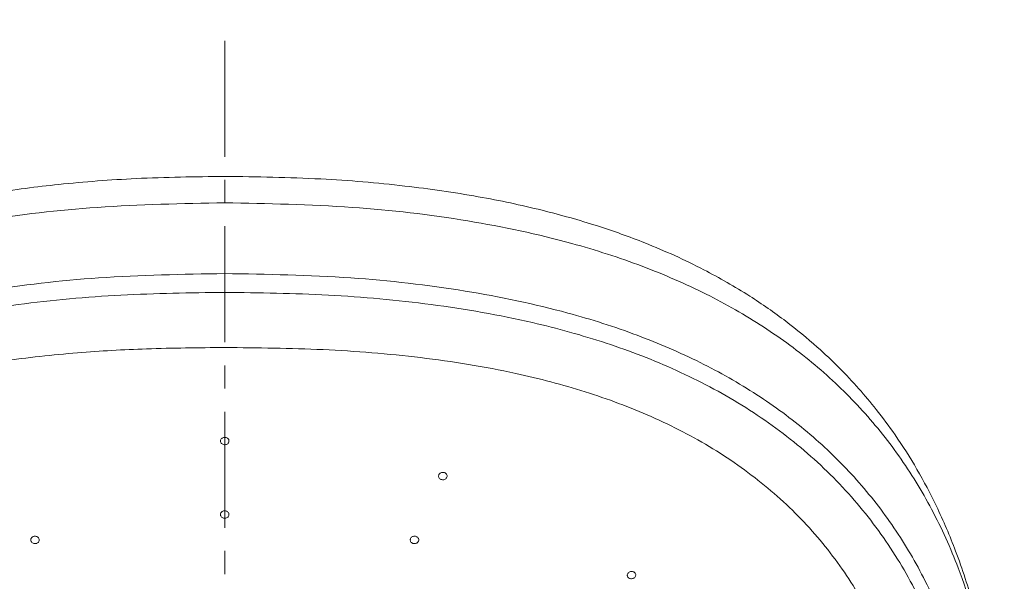
# Model space of a CAD drawing. Units: millimetres. Extents: x 995 to 2570, y 367 to 2930.
# Drawn here: x 1200 to 1264, y 1479 to 1515 of the extents above; entities that cross this region are included whole.
import ezdxf

# ---------------------------------------------------------------- set-up
doc = ezdxf.new("R2010")
doc.units = ezdxf.units.MM
doc.linetypes.add('CENTER', pattern=[0.6, 0.375, -0.075, 0.075, -0.075])
doc.layers.add('center line', color=7, linetype='CENTER', lineweight=15)
doc.layers.add('contour line', color=7, linetype='Continuous', lineweight=20)

msp = doc.modelspace()

# ---------------------------------------------------------------- linework, layer by layer
at = {"layer": 'center line', "lineweight": 15, "ltscale": 20}
msp.add_line((1213.379, 1278.004), (1213.379, 1514.869), dxfattribs=at)
at = {"layer": 'contour line', "linetype": 'ByBlock', "lineweight": 15, "ltscale": 2}
for points, knots in [([(1213.379, 1504.733), (1211.464, 1504.707), (1207.879, 1504.66), (1202.852, 1504.273), (1198.501, 1503.715), (1194.427, 1502.958), (1190.687, 1502.014), (1187.335, 1500.905), (1184.367, 1499.696), (1181.571, 1498.316), (1178.776, 1496.631), (1176.127, 1494.684), (1173.597, 1492.409), (1171.219, 1489.755), (1169.033, 1486.666), (1167.161, 1483.213), (1165.779, 1479.801), (1164.804, 1476.617), (1164.12, 1473.675), (1163.552, 1470.394), (1163.032, 1466.279), (1162.936, 1463.187), (1162.883, 1461.485)], [0, 0, 0, 0, 0.071436, 0.13374, 0.188068, 0.235407, 0.289045, 0.333224, 0.36903, 0.411071, 0.452309, 0.494832, 0.539098, 0.586358, 0.6375, 0.693072, 0.748665, 0.792081, 0.834403, 0.878793, 0.933303, 1, 1, 1, 1]), ([(1263.756, 1461.55), (1263.698, 1463.568), (1263.593, 1467.291), (1262.901, 1472.439), (1261.938, 1476.745), (1260.781, 1480.322), (1259.53, 1483.265), (1258.209, 1485.773), (1256.891, 1487.854), (1255.608, 1489.585), (1254.394, 1491.032), (1253.126, 1492.382), (1251.569, 1493.854), (1249.655, 1495.427), (1247.214, 1497.125), (1244.19, 1498.858), (1240.878, 1500.356), (1237.366, 1501.608), (1233.768, 1502.622), (1229.61, 1503.498), (1224.826, 1504.183), (1219.346, 1504.647), (1215.451, 1504.703), (1213.379, 1504.733)], [0, 0, 0, 0, 0.086354, 0.159343, 0.221069, 0.273261, 0.31729, 0.354188, 0.390074, 0.417578, 0.440763, 0.46512, 0.490757, 0.52474, 0.561384, 0.605019, 0.657754, 0.698674, 0.744877, 0.797119, 0.856313, 0.92353, 1, 1, 1, 1]), ([(1162.943, 1461.89), (1162.994, 1463.758), (1163.101, 1467.743), (1164.062, 1473.62), (1165.603, 1478.882), (1167.542, 1483.179), (1169.668, 1486.66), (1172.199, 1489.798), (1175.138, 1492.599), (1178.483, 1495.069), (1182.238, 1497.207), (1186.405, 1499.012), (1191.543, 1500.666), (1197.82, 1501.994), (1205.351, 1502.874), (1210.624, 1502.971), (1213.379, 1503.022)], [0, 0, 0, 0, 0.082594, 0.176118, 0.261704, 0.321683, 0.378936, 0.434373, 0.488972, 0.543716, 0.599522, 0.657262, 0.717743, 0.80385, 0.897547, 1, 1, 1, 1]), ([(1263.814, 1461.89), (1263.764, 1463.758), (1263.656, 1467.743), (1262.695, 1473.62), (1261.154, 1478.882), (1259.216, 1483.179), (1257.09, 1486.66), (1254.558, 1489.798), (1251.62, 1492.599), (1248.274, 1495.069), (1244.519, 1497.207), (1240.352, 1499.012), (1235.214, 1500.666), (1228.937, 1501.994), (1221.406, 1502.874), (1216.133, 1502.971), (1213.379, 1503.022)], [0, 0, 0, 0, 0.0825939, 0.1761182, 0.2617043, 0.3216833, 0.3789359, 0.4343734, 0.4889724, 0.5437158, 0.5995218, 0.6572622, 0.7177427, 0.8038504, 0.8975466, 1, 1, 1, 1]), ([(1163.636, 1456.587), (1163.692, 1458.889), (1163.798, 1463.281), (1164.782, 1469.542), (1166.289, 1474.74), (1168.182, 1478.982), (1170.263, 1482.414), (1172.745, 1485.506), (1175.632, 1488.261), (1178.923, 1490.686), (1182.62, 1492.782), (1186.728, 1494.548), (1191.797, 1496.161), (1197.996, 1497.454), (1205.439, 1498.307), (1210.653, 1498.4), (1213.379, 1498.449)], [0, 0, 0, 0, 0.101091, 0.192934, 0.276846, 0.335572, 0.391569, 0.445751, 0.499086, 0.552557, 0.607098, 0.663575, 0.722794, 0.807221, 0.899237, 1, 1, 1, 1]), ([(1263.121, 1456.587), (1263.065, 1458.889), (1262.959, 1463.281), (1261.975, 1469.542), (1260.469, 1474.74), (1258.576, 1478.982), (1256.494, 1482.414), (1254.012, 1485.506), (1251.125, 1488.261), (1247.834, 1490.686), (1244.137, 1492.782), (1240.03, 1494.548), (1234.96, 1496.161), (1228.762, 1497.454), (1221.319, 1498.307), (1216.104, 1498.4), (1213.379, 1498.449)], [0, 0, 0, 0, 0.101091, 0.192934, 0.276846, 0.335572, 0.391569, 0.445751, 0.499086, 0.552557, 0.607098, 0.663575, 0.722795, 0.807221, 0.899237, 1, 1, 1, 1]), ([(1213.379, 1497.23), (1211.139, 1497.199), (1206.666, 1497.138), (1199.994, 1496.537), (1193.978, 1495.485), (1188.677, 1494.023), (1184.106, 1492.264), (1179.848, 1490.015), (1176.03, 1487.263), (1172.735, 1484.068), (1170.049, 1480.492), (1167.948, 1476.651), (1166.214, 1472.181), (1164.994, 1467.105), (1164.296, 1461.483), (1164.226, 1457.718), (1164.191, 1455.835)], [0, 0, 0, 0, 0.083654, 0.167069, 0.250245, 0.312705, 0.375121, 0.437518, 0.49989, 0.562226, 0.624586, 0.687044, 0.749474, 0.832898, 0.91643, 1, 1, 1, 1]), ([(1213.379, 1497.23), (1215.614, 1497.2), (1220.082, 1497.139), (1226.752, 1496.537), (1232.772, 1495.486), (1238.079, 1494.023), (1242.651, 1492.264), (1246.909, 1490.015), (1250.727, 1487.263), (1254.022, 1484.068), (1256.709, 1480.491), (1258.808, 1476.645), (1260.532, 1472.171), (1261.759, 1467.098), (1262.461, 1461.48), (1262.531, 1457.718), (1262.566, 1455.835)], [0, 0, 0, 0, 0.083507, 0.166867, 0.25019, 0.312706, 0.375131, 0.43753, 0.499903, 0.562242, 0.624609, 0.687117, 0.749642, 0.833011, 0.916444, 1, 1, 1, 1]), ([(1213.379, 1493.666), (1211.69, 1493.65), (1208.51, 1493.619), (1203.711, 1493.352), (1199.107, 1492.851), (1194.95, 1492.115), (1191.434, 1491.242), (1188.483, 1490.305), (1185.206, 1489.001), (1181.704, 1487.176), (1178.205, 1484.673), (1175.233, 1481.783), (1173.204, 1479.091), (1171.82, 1476.76), (1170.888, 1474.894), (1170.071, 1472.928), (1169.197, 1470.346), (1168.388, 1467.038), (1167.809, 1463.149), (1167.497, 1459.098), (1167.462, 1456.424), (1167.444, 1455.008)], [0, 0, 0, 0, 0.067132, 0.126372, 0.191099, 0.251496, 0.295031, 0.336701, 0.376757, 0.438998, 0.499839, 0.558641, 0.618832, 0.64985, 0.681659, 0.714387, 0.748153, 0.808345, 0.873695, 0.933111, 1, 1, 1, 1]), ([(1213.379, 1493.666), (1215.501, 1493.643), (1219.733, 1493.598), (1226.04, 1493.095), (1231.72, 1492.178), (1236.719, 1490.869), (1241.021, 1489.272), (1245.02, 1487.202), (1248.592, 1484.644), (1251.655, 1481.656), (1254.128, 1478.297), (1256.039, 1474.681), (1257.589, 1470.465), (1258.652, 1465.671), (1259.233, 1460.356), (1259.287, 1456.793), (1259.313, 1455.008)], [0, 0, 0, 0, 0.084381, 0.168219, 0.2515, 0.313843, 0.375978, 0.437963, 0.499844, 0.56169, 0.623638, 0.685825, 0.748149, 0.831715, 0.915694, 1, 1, 1, 1]), ([(1213.379, 1487.371), (1213.348, 1487.374), (1213.286, 1487.379), (1213.203, 1487.421), (1213.141, 1487.482), (1213.105, 1487.558), (1213.1, 1487.641), (1213.126, 1487.72), (1213.181, 1487.787), (1213.258, 1487.834), (1213.329, 1487.852), (1213.369, 1487.853), (1213.379, 1487.853)], [0, 0, 0, 0, 0.10738, 0.21476, 0.322143, 0.429531, 0.536922, 0.644315, 0.751705, 0.859092, 0.966473, 1, 1, 1, 1]), ([(1213.379, 1487.853), (1213.41, 1487.85), (1213.471, 1487.845), (1213.554, 1487.803), (1213.617, 1487.742), (1213.652, 1487.666), (1213.657, 1487.584), (1213.631, 1487.505), (1213.576, 1487.438), (1213.499, 1487.391), (1213.429, 1487.373), (1213.388, 1487.372), (1213.379, 1487.371)], [0, 0, 0, 0, 0.107379, 0.214757, 0.322137, 0.429522, 0.536911, 0.644303, 0.751695, 0.859085, 0.96647, 1, 1, 1, 1]), ([(1227.588, 1485.57), (1227.558, 1485.578), (1227.498, 1485.592), (1227.405, 1485.579), (1227.321, 1485.541), (1227.256, 1485.481), (1227.218, 1485.406), (1227.21, 1485.325), (1227.233, 1485.245), (1227.286, 1485.178), (1227.344, 1485.14), (1227.381, 1485.126), (1227.39, 1485.123)], [0, 0, 0, 0, 0.107274, 0.214548, 0.321827, 0.429108, 0.536388, 0.643664, 0.750934, 0.858199, 0.965463, 1, 1, 1, 1]), ([(1227.588, 1485.57), (1227.616, 1485.558), (1227.671, 1485.534), (1227.731, 1485.47), (1227.764, 1485.394), (1227.765, 1485.312), (1227.736, 1485.234), (1227.679, 1485.169), (1227.6, 1485.124), (1227.509, 1485.104), (1227.437, 1485.109), (1227.399, 1485.12), (1227.39, 1485.123)], [0, 0, 0, 0, 0.107467, 0.214934, 0.322398, 0.429862, 0.53733, 0.644804, 0.752283, 0.859765, 0.967246, 1, 1, 1, 1]), ([(1213.379, 1482.62), (1213.348, 1482.623), (1213.286, 1482.628), (1213.203, 1482.669), (1213.141, 1482.73), (1213.105, 1482.806), (1213.1, 1482.887), (1213.127, 1482.966), (1213.182, 1483.032), (1213.259, 1483.079), (1213.329, 1483.097), (1213.369, 1483.098), (1213.379, 1483.098)], [0, 0, 0, 0, 0.1073875, 0.2147749, 0.3221664, 0.4295637, 0.5369649, 0.6443667, 0.7517655, 0.8591592, 0.9665479, 1, 1, 1, 1]), ([(1213.379, 1483.098), (1213.409, 1483.096), (1213.471, 1483.09), (1213.554, 1483.049), (1213.616, 1482.988), (1213.652, 1482.913), (1213.657, 1482.831), (1213.63, 1482.752), (1213.576, 1482.686), (1213.499, 1482.639), (1213.429, 1482.622), (1213.388, 1482.621), (1213.379, 1482.62)], [0, 0, 0, 0, 0.1073856, 0.2147712, 0.3221584, 0.4295501, 0.5369472, 0.6443483, 0.7517502, 0.8591492, 0.9665428, 1, 1, 1, 1]), ([(1201.201, 1480.992), (1201.17, 1480.985), (1201.11, 1480.971), (1201.015, 1480.984), (1200.931, 1481.022), (1200.865, 1481.082), (1200.826, 1481.158), (1200.818, 1481.24), (1200.842, 1481.32), (1200.895, 1481.388), (1200.954, 1481.426), (1200.991, 1481.439), (1201, 1481.443)], [0, 0, 0, 0, 0.107448, 0.214895, 0.322349, 0.429809, 0.537271, 0.64473, 0.752183, 0.859628, 0.967069, 1, 1, 1, 1]), ([(1201, 1481.443), (1201.03, 1481.45), (1201.091, 1481.464), (1201.186, 1481.451), (1201.27, 1481.413), (1201.336, 1481.353), (1201.375, 1481.277), (1201.383, 1481.195), (1201.359, 1481.115), (1201.306, 1481.047), (1201.248, 1481.009), (1201.21, 1480.995), (1201.201, 1480.992)], [0, 0, 0, 0, 0.107292, 0.214583, 0.32188, 0.429183, 0.536487, 0.64379, 0.751086, 0.858375, 0.965659, 1, 1, 1, 1]), ([(1225.757, 1481.443), (1225.727, 1481.45), (1225.666, 1481.464), (1225.571, 1481.451), (1225.487, 1481.413), (1225.421, 1481.353), (1225.382, 1481.277), (1225.374, 1481.195), (1225.398, 1481.115), (1225.451, 1481.047), (1225.509, 1481.009), (1225.547, 1480.995), (1225.556, 1480.992)], [0, 0, 0, 0, 0.1072915, 0.2145828, 0.32188, 0.4291828, 0.5364874, 0.6437895, 0.7510854, 0.8583745, 0.9656588, 1, 1, 1, 1]), ([(1225.757, 1481.443), (1225.785, 1481.43), (1225.841, 1481.406), (1225.901, 1481.342), (1225.935, 1481.265), (1225.937, 1481.182), (1225.907, 1481.104), (1225.849, 1481.038), (1225.769, 1480.993), (1225.677, 1480.973), (1225.604, 1480.978), (1225.565, 1480.989), (1225.556, 1480.992)], [0, 0, 0, 0, 0.107441, 0.214883, 0.322323, 0.429766, 0.537216, 0.644673, 0.752134, 0.859595, 0.967052, 1, 1, 1, 1]), ([(1239.879, 1479.121), (1239.854, 1479.137), (1239.804, 1479.168), (1239.711, 1479.184), (1239.618, 1479.174), (1239.533, 1479.137), (1239.466, 1479.079), (1239.425, 1479.006), (1239.414, 1478.925), (1239.434, 1478.846), (1239.472, 1478.793), (1239.502, 1478.769), (1239.508, 1478.764)], [0, 0, 0, 0, 0.107346, 0.214692, 0.322044, 0.429407, 0.53678, 0.644157, 0.75153, 0.858895, 0.966248, 1, 1, 1, 1]), ([(1239.879, 1479.121), (1239.899, 1479.101), (1239.941, 1479.062), (1239.97, 1478.985), (1239.969, 1478.904), (1239.937, 1478.827), (1239.877, 1478.763), (1239.797, 1478.72), (1239.705, 1478.701), (1239.612, 1478.71), (1239.547, 1478.736), (1239.516, 1478.758), (1239.508, 1478.764)], [0, 0, 0, 0, 0.107369, 0.214738, 0.322112, 0.429497, 0.536893, 0.644294, 0.751694, 0.859086, 0.966467, 1, 1, 1, 1])]:
    msp.add_open_spline(points, degree=3, knots=knots, dxfattribs=at)

doc.saveas('drawing.dxf')
